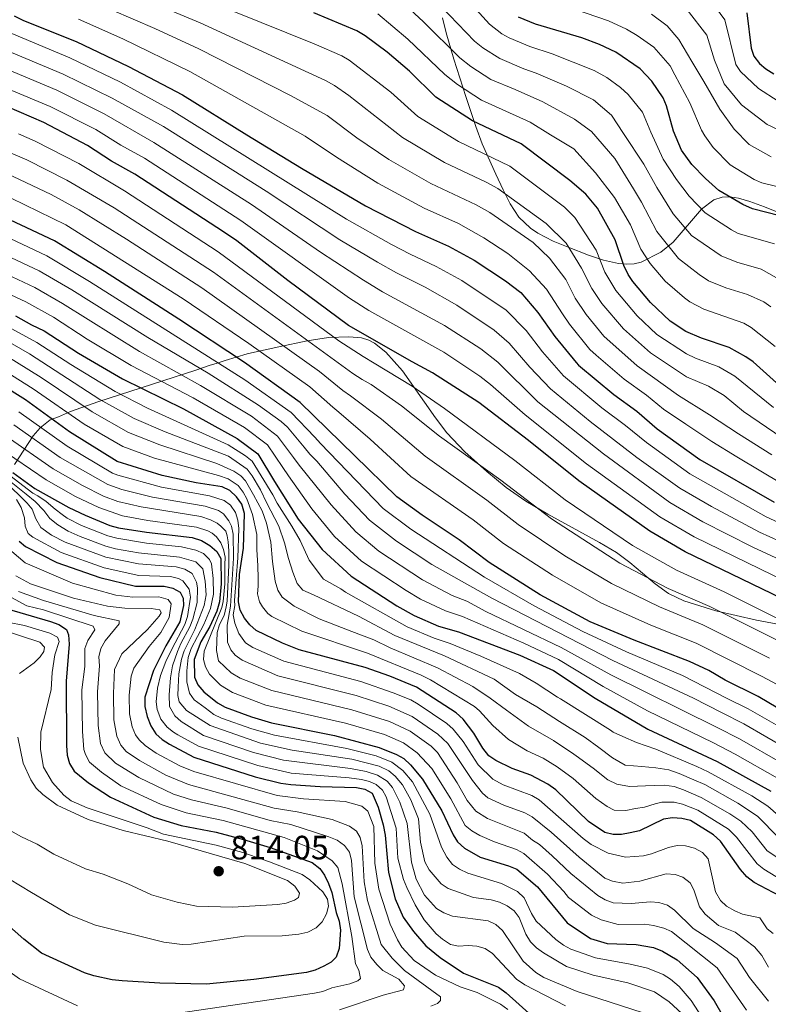
# Model space of a CAD drawing. Units: metres. Extents: x 627012 to 633877, y 4775885 to 4780642.
# Drawn here: x 629452 to 629674, y 4776106 to 4776398 of the extents above; entities that cross this region are included whole.
import ezdxf

# ---------------------------------------------------------------- set-up
doc = ezdxf.new("R2010")
doc.units = ezdxf.units.M
doc.header["$MEASUREMENT"] = 0
doc.linetypes.add('DGN Style 3', pattern=[119.71456, 85.5104, -34.20416])
for name, color, linetype, lineweight in [('Nivel 35', 7, 'Continuous', 0), ('Nivel 4', 7, 'Continuous', 0), ('Nivel 41', 7, 'Continuous', 0), ('Nivel 5', 7, 'Continuous', 0), ('Nivel 57', 7, 'Continuous', 0), ('Nivel 7', 7, 'Continuous', 0)]:
    doc.layers.add(name, color=color, linetype=linetype, lineweight=lineweight)
doc.styles.add('Style-Arial', font='txt')

# ---------------------------------------------------------------- blocks, each defined once
blk = doc.blocks.new('5PATER')
at = {"layer": 'Nivel 7', "linetype": 'Continuous', "lineweight": 0}
h = blk.add_hatch(color=51, dxfattribs=at)
edge = h.paths.add_edge_path()
edge.add_ellipse((0, 0), major_axis=(-11, -11.1), ratio=0.999422, start_angle=0, end_angle=360)

msp = doc.modelspace()

# ---------------------------------------------------------------- linework, layer by layer
at = {"layer": 'Nivel 35', "color": 92, "linetype": 'DGN Style 3', "lineweight": 0}
for points in [[(629577.71, 4776398.23, 596.19), (629578.8, 4776393.84, 598.35), (629581.11, 4776386.03, 602.74), (629584.62, 4776374.95, 607.6), (629587.62, 4776366.07, 610.96), (629589.5, 4776360.93, 612.49), (629593.51, 4776351.89, 614.02), (629595.67, 4776347.28, 615.15), (629597.74, 4776343.08, 616.82), (629600.34, 4776339.21, 618.56), (629603.81, 4776335.92, 619.75), (629606.03, 4776334.41, 620.05), (629610.48, 4776332.09, 619.88), (629614.96, 4776330.25, 618.92), (629620.97, 4776327.89, 616.88), (629625.45, 4776326.45, 615.11), (629629.93, 4776325.48, 613.1), (629632.38, 4776325.21, 611.9), (629634.54, 4776325.32, 610.66), (629636.59, 4776325.86, 609.29), (629642.48, 4776328.84, 605.35), (629646.16, 4776331.74, 603.41), (629654.55, 4776341.5, 599.51), (629658.16, 4776344.27, 598.23), (629660.63, 4776345.1, 597.5), (629662.94, 4776345.17, 597.06), (629665.51, 4776344.8, 596.76), (629668.86, 4776343.85, 596.19), (629673.18, 4776342.23, 594.55), (629681.76, 4776338.82, 590.42)], [(629685.48, 4776216.98, 675.66), (629670.8, 4776219.68, 673.43), (629658.73, 4776222.5, 671.48), (629649.24, 4776225.47, 670.81), (629644.73, 4776227.65, 671.28), (629640.75, 4776230.47, 672.42), (629633.24, 4776236.86, 675.17), (629629.28, 4776239.8, 675.98), (629624.31, 4776242.75, 676.2), (629608.9, 4776251.19, 675.83), (629602.46, 4776255.03, 675.92), (629596.62, 4776259.09, 676.53), (629590.82, 4776263.84, 677.54), (629584.29, 4776269.59, 678.66), (629579, 4776275.27, 678.88), (629575.61, 4776279.74, 678.59), (629565.8, 4776293.58, 676.97), (629560.88, 4776299.17, 676.52), (629557.53, 4776301.81, 676.64), (629555.82, 4776302.71, 676.87), (629553.64, 4776303.37, 677.35), (629549.94, 4776303.74, 678.69), (629543.89, 4776303.47, 681.94), (629537.52, 4776302.5, 686.36), (629529.12, 4776300.73, 693.39), (629522.79, 4776299.37, 699.61), (629519.72, 4776298.69, 703.68), (629513.24, 4776296.67, 717.29), (629510.59, 4776295.83, 721.3), (629508.8, 4776295.31, 723.17), (629504.55, 4776293.83, 725.79)], [(629504.55, 4776293.83, 725.79), (629475.45, 4776284.43, 755.28), (629467.39, 4776281.56, 763.16), (629463.79, 4776280.04, 766.37), (629461.37, 4776279.11, 766.12), (629458.35, 4776276.73, 770.38), (629456.27, 4776274.37, 774.4), (629450.77, 4776265.84, 788.58)]]:
    msp.add_polyline3d(points, dxfattribs=at)
at = {"layer": 'Nivel 4', "color": 30, "linetype": 'Continuous', "lineweight": 30, "flags": 128}
for points, elevation in [([(629450.65, 4776398.87), (629453.44, 4776397.44), (629469.04, 4776391.2), (629484.62, 4776383.87), (629500.54, 4776375.42), (629519.68, 4776363.61), (629535.93, 4776353.69), (629554.85, 4776342.53), (629569.68, 4776334.92), (629579.53, 4776330.57), (629587.13, 4776326.41), (629596.38, 4776320.28), (629600.94, 4776316.89), (629606.02, 4776310.94), (629611.04, 4776303.76), (629617.35, 4776296.05), (629618.06, 4776295.3), (629628.48, 4776286.62), (629635.32, 4776281.69), (629641.42, 4776276.42), (629654.03, 4776267.32)], 625), ([(629677.76, 4776289.18), (629669.89, 4776296.32), (629667.64, 4776297.79), (629662.7, 4776300.54), (629654.52, 4776303.33), (629649.85, 4776305.27), (629645.2, 4776308.3), (629639.43, 4776313.86), (629634.19, 4776320.08), (629632.8, 4776322.16), (629631.51, 4776324.84), (629628.87, 4776332.45), (629623.63, 4776341.8), (629620.18, 4776346.03), (629615.44, 4776350), (629601.08, 4776360.87), (629586.59, 4776367.75), (629575.77, 4776374.74), (629567.94, 4776382.46), (629561.28, 4776388.1), (629554.72, 4776392.94), (629552.26, 4776394.42), (629539.56, 4776399.73)], 600), ([(629677.8, 4776339.61), (629669.69, 4776341.67), (629666.76, 4776342.92), (629659.7, 4776347.06), (629655.7, 4776350.61), (629651.62, 4776354.79), (629648.58, 4776359.04), (629646.23, 4776364.64), (629644.13, 4776372.21), (629643.14, 4776374.51), (629639.81, 4776379.47), (629636.37, 4776383.14), (629629.13, 4776388.12), (629624.28, 4776390.38), (629619, 4776392.3), (629605.32, 4776396.41), (629600.2, 4776398.44)], 575), ([(629667.96, 4776399.75), (629669.26, 4776389.22), (629670.05, 4776386.85), (629671.69, 4776384.75), (629673.62, 4776383.12), (629675.99, 4776381.7)], 550), ([(629681.58, 4776224.53), (629663.47, 4776233.39), (629649.71, 4776239.95), (629639.25, 4776246.1), (629618.8, 4776260.5), (629618.11, 4776261.05), (629603.24, 4776272.94), (629588.49, 4776284.29), (629574.78, 4776293.04), (629568.74, 4776296.3), (629549.78, 4776307.05), (629531.83, 4776320.45), (629516.73, 4776332.17), (629512.7, 4776334.86), (629486.48, 4776351.93), (629479.51, 4776355.8), (629472.44, 4776360.43), (629459.46, 4776367.21), (629444.69, 4776373.57)], 650), ([(629683.02, 4776190.19), (629671.34, 4776197.12), (629661.5, 4776201.93), (629656.73, 4776204.78), (629650.95, 4776207.5), (629634.58, 4776213.77), (629621.52, 4776219.21), (629606.69, 4776227.26), (629591.53, 4776236.79), (629582.65, 4776243.54), (629571.65, 4776250.84), (629564.12, 4776256.28), (629551.63, 4776268.52), (629535.52, 4776284.29), (629518.95, 4776296.05), (629499.47, 4776308.97), (629477.46, 4776323.06), (629462.66, 4776332.2), (629442.73, 4776341.47)], 675), ([(629451.1, 4776309.97), (629455.76, 4776307.28), (629459.56, 4776305.47), (629469.76, 4776298.85), (629482.77, 4776291.21), (629500.88, 4776282.35), (629516.79, 4776273.55), (629522.9, 4776269), (629527.84, 4776260.83), (629534.9, 4776249.66)], 700), ([(629620.98, 4776160.07), (629611.3, 4776169.43), (629608.92, 4776171.15), (629603.9, 4776173.83), (629598.35, 4776175.76), (629593.55, 4776178.17), (629591.46, 4776179.55), (629589.65, 4776181.81), (629587.04, 4776186.25), (629583.83, 4776190.36), (629581.73, 4776192.22), (629570.04, 4776199.83), (629562.1, 4776203.13), (629554.77, 4776205.69), (629535.22, 4776210.92), (629530.2, 4776212.88), (629522.43, 4776216.64), (629520.55, 4776218.3), (629518.97, 4776220.33), (629517.68, 4776222.67), (629517.16, 4776225.12), (629517.52, 4776233.26), (629518.64, 4776241.08), (629518.96, 4776251.37), (629518.16, 4776254.09), (629516.62, 4776256.32), (629514.59, 4776258.19), (629512.34, 4776259.27), (629504.68, 4776260.46), (629494.56, 4776262.6), (629481.18, 4776266.76), (629467.09, 4776275.56), (629454, 4776285), (629446.62, 4776289.72)], 725), ([(629654.03, 4776267.32), (629676.07, 4776254.7)], 625), ([(629450.28, 4776263.51), (629456.83, 4776258.76), (629466.87, 4776253.13), (629471.69, 4776250.84), (629479.08, 4776247.79), (629481.61, 4776247.14), (629489.88, 4776245.77), (629503.45, 4776244.25), (629506.27, 4776243.3), (629508.69, 4776241.9), (629510.79, 4776240.09), (629511.92, 4776237.99), (629512.05, 4776230.45), (629511.55, 4776225.21), (629510.78, 4776222.43), (629508.68, 4776217.84), (629506.04, 4776213.32), (629504.05, 4776208.11), (629504.16, 4776202.86), (629505.12, 4776200.55), (629506.9, 4776198.5), (629510.96, 4776195.2), (629513.2, 4776193.91), (629521.09, 4776191.03), (629526.96, 4776189.32), (629545.72, 4776185.51), (629558.89, 4776181.94), (629564.09, 4776179.96), (629566.24, 4776178.69), (629568.23, 4776176.85), (629571.78, 4776172.62), (629577.54, 4776163.26), (629580.83, 4776156.13), (629582.18, 4776154.03), (629584.26, 4776152.19), (629588.83, 4776149.53), (629597.33, 4776146.92), (629599.73, 4776145.9), (629605.93, 4776140.74), (629614.73, 4776129.99), (629621.58, 4776125.35), (629626.51, 4776123.93), (629635.13, 4776123.62), (629640.26, 4776122.72), (629642.96, 4776121.67), (629647.29, 4776119.08), (629653.28, 4776113.8), (629658.26, 4776106.93), (629660.96, 4776102.3)], 750), ([(629534.9, 4776249.66), (629542.01, 4776240.7), (629550.62, 4776232.8), (629564.16, 4776223.95), (629569.3, 4776221.09), (629576.56, 4776217.99), (629582.42, 4776216.25), (629600.67, 4776209.39), (629610.67, 4776204.77), (629623.02, 4776196.63), (629638.56, 4776187.46), (629659.21, 4776177.8), (629675.12, 4776169)], 700), ([(629452.15, 4776243.17), (629454.04, 4776241.57), (629463.36, 4776236.79), (629476.04, 4776232.4), (629486.61, 4776229.81), (629495.16, 4776229.83), (629497.74, 4776229.25), (629499.89, 4776227.99), (629500.81, 4776226.21), (629500.9, 4776224.06), (629499.75, 4776219.2), (629495.6, 4776212.13), (629491.94, 4776204.84), (629489.44, 4776196.95), (629489.46, 4776194.16), (629490.12, 4776191.21), (629491.16, 4776188.43), (629492.66, 4776186.04), (629494.51, 4776184.36), (629496.77, 4776182.93), (629503.99, 4776179.16), (629522.14, 4776173.34), (629529.8, 4776171.4), (629532.7, 4776171.03), (629541.42, 4776170.39), (629552.16, 4776170.1), (629554.68, 4776169.63), (629556.89, 4776168.47), (629558.67, 4776164.35), (629560.13, 4776159.02), (629560.71, 4776156.04), (629561.67, 4776144.95), (629563.62, 4776137.12), (629566, 4776131.68), (629569.15, 4776127.41), (629572.81, 4776123.16), (629577, 4776119.7), (629583.95, 4776115.08), (629594.32, 4776110.97), (629596.63, 4776109.32), (629604.33, 4776102.35)], 775), ([(629448.28, 4776223.22), (629461.41, 4776219.33), (629463.95, 4776218.44), (629466.23, 4776216.97), (629466.74, 4776215.4), (629467.02, 4776212.66), (629466.07, 4776201.69), (629466.23, 4776182.55), (629466.41, 4776179.68), (629467.04, 4776177.26), (629468.48, 4776175.01), (629472.73, 4776171.48), (629479.25, 4776167.25), (629492.12, 4776161.38), (629500.19, 4776158.83), (629510.55, 4776156.94), (629518.72, 4776154.75), (629526.58, 4776152.35), (629539.04, 4776147.87), (629541.28, 4776146.16), (629542.71, 4776144.11), (629543.86, 4776141.73), (629544.88, 4776139.05), (629546.15, 4776133.12), (629547.06, 4776130.51), (629547.41, 4776127.87), (629547.1, 4776122.42), (629546.14, 4776119.88), (629544.66, 4776118.37), (629542.48, 4776117.14), (629539.91, 4776116.01), (629537.33, 4776115.33), (629521.71, 4776113.22), (629507.69, 4776111.83), (629493.9, 4776112.11), (629482.66, 4776112.85), (629479.7, 4776113.15), (629474.27, 4776114.32), (629471.5, 4776115.25), (629458.75, 4776121.05), (629453.51, 4776125.22), (629442.39, 4776135.01)], 800), ([(629677.69, 4776138.02), (629670.18, 4776141.97), (629668.01, 4776143.61), (629666.05, 4776145.79), (629660.18, 4776154.23), (629658.04, 4776156.12), (629651.24, 4776160.36), (629648.66, 4776160.97), (629645.9, 4776161.14), (629643.26, 4776160.78), (629636.1, 4776157.33), (629633.38, 4776156.66), (629630.83, 4776156.2), (629628.33, 4776156.21), (629625.82, 4776156.79), (629620.98, 4776160.07)], 725)]:
    msp.add_lwpolyline(points, dxfattribs=dict(at, elevation=elevation))
at = {"layer": 'Nivel 5', "color": 30, "linetype": 'Continuous', "lineweight": 0, "flags": 128}
for points, elevation in [([(629677.24, 4776373.54), (629671.47, 4776377.34), (629666.12, 4776382.33), (629664.67, 4776384.38), (629661.49, 4776397.65), (629655.61, 4776405.71), (629654.3, 4776407.03), (629650.28, 4776410.41), (629646.06, 4776413.27), (629637.33, 4776417.28), (629623.84, 4776422.51), (629617.79, 4776425.9), (629615.23, 4776428.05), (629613.57, 4776430.27), (629610.99, 4776434.86), (629608.29, 4776438.44), (629606.52, 4776440.21), (629600.15, 4776443.2), (629581.65, 4776449.43), (629566.9, 4776455.92), (629559.44, 4776458.57), (629542.45, 4776466.56)], 555), ([(629678.43, 4776273.73), (629666.98, 4776281.57), (629661.21, 4776286.32), (629656.62, 4776289.13), (629650.03, 4776291.85), (629639.39, 4776299), (629631.35, 4776306.07), (629624.93, 4776313.55), (629622.02, 4776318.05), (629618.92, 4776324.03), (629614.34, 4776331.46), (629608.43, 4776337.28), (629594.15, 4776347.66), (629590.65, 4776349.59), (629578.34, 4776355.37), (629565.86, 4776362.76), (629549.93, 4776375.22), (629545.64, 4776378.2), (629543.04, 4776379.71), (629505.79, 4776396.79), (629488.08, 4776404.29), (629458.81, 4776415.65), (629445.02, 4776422.25)], 610), ([(629675.36, 4776268.7), (629665.5, 4776275), (629656.9, 4776280.62), (629647.69, 4776286.33), (629635.46, 4776295.08), (629625.54, 4776303.94), (629620.3, 4776310.29), (629617.09, 4776315.17), (629614.26, 4776320.66), (629609.46, 4776327), (629604.63, 4776331.7), (629591.74, 4776340.52), (629587.68, 4776342.87), (629574.22, 4776349.19), (629561.76, 4776356.25), (629552.31, 4776362.69), (629543.49, 4776369.32), (629532.86, 4776375.13), (629505.41, 4776389.07), (629492.42, 4776395.09), (629473.06, 4776403.35), (629458.37, 4776409.03), (629441.44, 4776416.71)], 615), ([(629676.17, 4776331.25), (629665.43, 4776334.37), (629663.38, 4776335.39), (629655.64, 4776340.42), (629650.9, 4776345.41), (629647.07, 4776350.32), (629643.15, 4776356.35), (629639.47, 4776364.37), (629637.05, 4776370.29), (629632.78, 4776375.52), (629630.47, 4776377.61), (629626.44, 4776380.57), (629622.73, 4776382.66), (629610.22, 4776387.57), (629603.58, 4776389.76), (629597.48, 4776392.3), (629595.32, 4776393.55), (629591.68, 4776396.35), (629574.9, 4776414.87)], 580), ([(629569.85, 4776409.39), (629587.24, 4776391.37), (629589.65, 4776389.34), (629594.75, 4776386.16), (629601.83, 4776383.09), (629605.45, 4776381.85), (629614.52, 4776377.97), (629622.48, 4776373.93), (629627.87, 4776369.41), (629631.4, 4776364.01), (629637.41, 4776354.89), (629641.24, 4776347.94), (629646.1, 4776340.19), (629651.59, 4776333.78), (629660.33, 4776327.67), (629665, 4776325.86), (629672.22, 4776323.8), (629679.06, 4776319.93)], 585), ([(629675.11, 4776312.62), (629673.05, 4776314.04), (629668.21, 4776316.23), (629661.7, 4776318.27), (629656.62, 4776320.33), (629653.82, 4776322.15), (629647.72, 4776326.94), (629641.3, 4776334.94), (629636.76, 4776343.57), (629634.33, 4776347.53), (629628.84, 4776356.56), (629621.89, 4776364.61), (629616.85, 4776368.21), (629607.45, 4776373.38), (629599.29, 4776377.05), (629592.03, 4776380.02), (629586.12, 4776383.78), (629582.83, 4776386.42), (629572.08, 4776397.09), (629564.07, 4776404.59)], 590), ([(629683.4, 4776346.66), (629672.41, 4776349.35), (629670.11, 4776350.34), (629663.05, 4776354.72), (629658, 4776359.83), (629655.56, 4776363.24), (629654.51, 4776364.92), (629651.04, 4776373.07), (629646.59, 4776381.37), (629645.23, 4776384.01), (629640.38, 4776389.52), (629635.42, 4776392.99), (629632.31, 4776394.89), (629626.96, 4776397.34), (629606.79, 4776404.35)], 570), ([(629689.93, 4776242.97), (629673.71, 4776250.36), (629651.07, 4776263.08), (629638.17, 4776272.35), (629632.02, 4776277.45), (629624.99, 4776282.63), (629613.56, 4776292.17), (629607.32, 4776299.26), (629602.51, 4776305.61), (629596.55, 4776311.65), (629583.45, 4776320.39), (629575.82, 4776324.58), (629568.14, 4776328.21), (629562.6, 4776331.11), (629549.27, 4776338.58), (629497.37, 4776370.93), (629482.19, 4776379.18), (629467.13, 4776386.4), (629429.6, 4776402.07)], 630), ([(629675.87, 4776282.8), (629664.44, 4776292.07), (629659.66, 4776294.83), (629652.71, 4776297.36), (629650.05, 4776298.71), (629641.31, 4776304.42), (629635.4, 4776309.97), (629629.1, 4776317.41), (629625.83, 4776322.89), (629623.24, 4776329.42), (629616.92, 4776339.05), (629613.89, 4776342.17), (629597.64, 4776354.33), (629582.46, 4776361.56), (629570.38, 4776369.01), (629562.4, 4776376.2), (629550.03, 4776385.68), (629547.88, 4776386.96), (629539.64, 4776390.56), (629515.8, 4776400.17)], 605), ([(629676.35, 4776300.86), (629669.25, 4776306.43), (629667.1, 4776307.72), (629655.22, 4776311.89), (629651.06, 4776314.05), (629649.51, 4776315.22), (629643.74, 4776320.21), (629639.29, 4776325.47), (629636.49, 4776329.68), (629633.42, 4776336.92), (629628.75, 4776345.03), (629623.06, 4776352.3), (629616.64, 4776359.42), (629609.78, 4776363.61), (629603.7, 4776367.36), (629589.31, 4776373.88), (629582.15, 4776378.48), (629578.41, 4776381.46), (629567.41, 4776391.95), (629558.55, 4776399.39)], 595), ([(629675.21, 4776357.01), (629668.65, 4776360.67), (629664.22, 4776365.24), (629659.97, 4776371.2), (629655.22, 4776379.38), (629651.7, 4776385.33), (629647.82, 4776391.87), (629644.38, 4776395.89), (629639.66, 4776399.29)], 565), ([(629677.12, 4776365.14), (629673.97, 4776366.65), (629666.41, 4776372.51), (629661.25, 4776378.68), (629658.42, 4776385.69), (629656.07, 4776393.11), (629650.28, 4776400.63)], 560), ([(629693.15, 4776236.17), (629671.71, 4776245.84), (629657.5, 4776253.39), (629648.12, 4776258.83), (629635.37, 4776267.94), (629621.5, 4776278.65), (629609.77, 4776288.29), (629603.6, 4776294.75), (629597.51, 4776301.83), (629593, 4776305.73), (629581.94, 4776313.11), (629572.52, 4776318.38), (629564.04, 4776322.65), (629558.44, 4776325.81), (629547.29, 4776332.47), (629525.39, 4776346.85), (629494.92, 4776366.03), (629479.75, 4776374.49), (629465.21, 4776381.6), (629427.58, 4776397.28)], 635), ([(629678.78, 4776259.98), (629665.01, 4776268.12), (629657.62, 4776272.72), (629649.87, 4776277.85), (629643.22, 4776282.25), (629638.22, 4776286.41), (629631.54, 4776291.16), (629623.24, 4776298.26), (629621.44, 4776299.99), (629615.35, 4776307.42), (629613.29, 4776310.48), (629608.51, 4776317.86), (629603.51, 4776323.3), (629597.04, 4776328.4), (629589.99, 4776333.09), (629582.48, 4776337.27), (629572.3, 4776341.84), (629558.53, 4776349.25), (629546.27, 4776356.92), (629536.93, 4776363.22), (629502.75, 4776382.38), (629482.93, 4776392.01), (629469.72, 4776397.83)], 620), ([(629691.3, 4776231.39), (629669.71, 4776241.32), (629654.91, 4776248.91), (629645.16, 4776254.59), (629625.41, 4776268.98), (629605.98, 4776284.42), (629594.15, 4776296.21), (629589.03, 4776300.16), (629578.27, 4776307.11), (629559.94, 4776317.07), (629554.28, 4776320.5), (629541.55, 4776328.75), (629521.01, 4776342.93), (629492.1, 4776361.33), (629477.31, 4776369.8), (629463.29, 4776376.8), (629423.16, 4776393.62)], 640), ([(629683.56, 4776229.19), (629652.31, 4776244.43), (629642.21, 4776250.35), (629620.41, 4776266.03), (629602.18, 4776280.54), (629591.99, 4776289.62), (629588.76, 4776292.05), (629578.08, 4776299.16), (629555.84, 4776311.5), (629550.12, 4776315.2), (629517.91, 4776338.21), (629489.29, 4776356.63), (629482.3, 4776360.47), (629474.87, 4776365.11), (629461.37, 4776372.01), (629423.53, 4776387.71)], 645), ([(629679.27, 4776219.17), (629661.24, 4776228.08), (629647.15, 4776234.53), (629634.06, 4776241.88), (629614.07, 4776255.39), (629599.12, 4776267.06), (629578.32, 4776282.43), (629568.68, 4776289.09), (629557.4, 4776295.91), (629554.13, 4776297.86), (629546.92, 4776302.49), (629511.21, 4776328.94), (629483.4, 4776346.94), (629469.8, 4776355.08), (629456.92, 4776361.68), (629451.97, 4776363.83)], 655), ([(629676.97, 4776213.82), (629656.98, 4776223.74), (629644.59, 4776229.12), (629630.28, 4776236.58), (629610.02, 4776249.75), (629595, 4776261.18), (629576.84, 4776274.3), (629565.52, 4776283.23), (629556.51, 4776289.59), (629553.9, 4776291.07), (629551.14, 4776292.84), (629509.82, 4776322.89), (629480.32, 4776341.96), (629466.28, 4776350.1), (629454.39, 4776356.16), (629449.08, 4776358.48)], 660), ([(629674.66, 4776208.46), (629654.97, 4776218.33), (629642.03, 4776223.7), (629627.79, 4776230.55), (629613.99, 4776238.83), (629600.12, 4776248.12), (629590.88, 4776255.3), (629572.6, 4776268.29), (629559.66, 4776279.32), (629550.41, 4776286.23), (629548.14, 4776287.83), (629541.22, 4776293.39), (629506.37, 4776318.25), (629484.01, 4776332.69), (629469.94, 4776341.33), (629461.6, 4776345.85), (629448.5, 4776352.16)], 665), ([(629676.97, 4776200.66), (629672.35, 4776203.1), (629652.96, 4776212.91), (629639.47, 4776218.29), (629624.66, 4776224.88), (629610.34, 4776233.05), (629595.83, 4776242.45), (629586.77, 4776249.42), (629568.36, 4776262.29), (629556.26, 4776273.42), (629546.91, 4776281.4), (629545.15, 4776282.81), (629538.37, 4776288.84), (629520.25, 4776301.76), (629500.83, 4776314.97), (629466.03, 4776336.92), (629445.61, 4776346.82)], 670), ([(629680.83, 4776186.29), (629668.34, 4776193.48), (629662.16, 4776196.56), (629648.93, 4776203.28), (629632.27, 4776210.34), (629619.35, 4776216.33), (629604.86, 4776224.02), (629590.18, 4776232.5), (629568.28, 4776246.69), (629560.07, 4776252.83), (629541.52, 4776272.1), (629539.79, 4776274), (629532.81, 4776281.3), (629519.04, 4776290.98), (629472.97, 4776320.1), (629460.35, 4776327.76), (629442.22, 4776336.21)], 680), ([(629680.75, 4776181.06), (629667.08, 4776188.99), (629660.44, 4776192.33), (629652.18, 4776196.58), (629628.27, 4776207.76), (629592.3, 4776226.27), (629574.51, 4776236.25), (629564.02, 4776243.13), (629556.02, 4776249.37), (629548.77, 4776257.04), (629540.48, 4776266.81), (629538.34, 4776268.91), (629536.63, 4776270.99), (629531.72, 4776276.96), (629529.85, 4776278.62), (629523.13, 4776283.47), (629508.2, 4776292.92), (629490.31, 4776303.46), (629467.75, 4776317.6), (629458.03, 4776323.31), (629439.88, 4776331.72)], 685), ([(629465.02, 4776313.55), (629456.78, 4776318.32), (629439.85, 4776326.23)], 690), ([(629677.11, 4776172.94), (629664.56, 4776180.03), (629657.93, 4776183.43), (629638.47, 4776192.88), (629625.34, 4776200.05), (629612.07, 4776208.08), (629601.87, 4776212.96), (629583.66, 4776220.8), (629578.57, 4776222.49), (629571.22, 4776225.95), (629566.91, 4776228.5), (629553.72, 4776237.2), (629545.72, 4776244.51), (629538.96, 4776252.73), (629531.98, 4776262.51), (629530.31, 4776264.97), (629525.84, 4776271.65), (629518.98, 4776276.8), (629503.72, 4776285.66), (629485.37, 4776295.24), (629472.34, 4776303.03), (629462.29, 4776309.51), (629454.11, 4776314.07), (629437.52, 4776321.76)], 695), ([(629678.59, 4776177.22), (629665.82, 4776184.51), (629659.19, 4776187.88), (629627.65, 4776203.48), (629612.93, 4776211.66), (629590.56, 4776222.34), (629584.9, 4776225.35), (629580.59, 4776227), (629571.77, 4776231.71), (629558.86, 4776240.14), (629551.96, 4776245.92), (629544.66, 4776253.93), (629535.16, 4776265.71), (629533.47, 4776267.98), (629528.78, 4776274.31), (629521.02, 4776280.16), (629505.96, 4776289.29), (629487.84, 4776299.35), (629465.02, 4776313.55)], 690), ([(629542.42, 4776231.88), (629538.16, 4776237.48), (629535.46, 4776243.31), (629533.03, 4776247.55), (629528.66, 4776254.42), (629527.43, 4776256.86), (629521.24, 4776266.84), (629519.31, 4776268.41), (629514.15, 4776271.66), (629490.23, 4776282.6), (629480.59, 4776287.5), (629467.42, 4776295.5), (629457.39, 4776302.05), (629446.73, 4776307.84)], 705), ([(629593, 4776202.24), (629578.3, 4776209.14), (629563.58, 4776215.18), (629552.8, 4776220.87), (629539.48, 4776227.28), (629536.3, 4776228.64), (629534.61, 4776230.6), (629533.34, 4776233.94), (629532.04, 4776237.99), (629530.87, 4776242.6), (629529.15, 4776247.59), (629525.56, 4776254.36), (629523.69, 4776258.37), (629521.3, 4776262.47), (629519.8, 4776264.47), (629514.2, 4776268.3), (629495.47, 4776275.59), (629486.3, 4776279.53), (629476.03, 4776285.14), (629455.22, 4776298.63), (629446.83, 4776303.46)], 710), ([(629622.41, 4776175.83), (629617.38, 4776179.49), (629616.66, 4776179.99), (629610.62, 4776184.08), (629603.2, 4776188.29), (629596.72, 4776193.03), (629591.86, 4776196.62), (629586.71, 4776200.02), (629576.25, 4776205.58), (629562.23, 4776211.49), (629557.38, 4776213.94), (629550.85, 4776216.38), (629541.14, 4776220.1), (629533.72, 4776223.85), (629530.11, 4776226.5), (629528.88, 4776228.63), (629528.12, 4776231.31), (629527.25, 4776237.1), (629526.75, 4776242.88), (629525.51, 4776248.5), (629524.22, 4776252.1), (629521.68, 4776256.9), (629519.23, 4776261.07), (629517.92, 4776262.51), (629515.84, 4776263.92), (629510.73, 4776266.2), (629493.89, 4776271.65), (629484.62, 4776275.35), (629473.75, 4776281.5), (629458.63, 4776291.63), (629444.69, 4776300.21)], 715), ([(629611.74, 4776176.25), (629607.56, 4776178.84), (629602.85, 4776180.97), (629597.25, 4776184.4), (629592.59, 4776188.54), (629588.65, 4776192.84), (629587.2, 4776194.17), (629574.19, 4776202.02), (629571.34, 4776203.46), (629555.42, 4776209.99), (629535.98, 4776216.47), (629527.08, 4776220.77), (629525.87, 4776221.71), (629524.31, 4776223.73), (629523.46, 4776225.17), (629522.86, 4776227.56), (629523.05, 4776229.78), (629523.01, 4776232.07), (629522.92, 4776235.92), (629522.67, 4776240.6), (629522.59, 4776245.09), (629521.36, 4776251.07), (629519.64, 4776255.72), (629518.6, 4776257.65), (629517.08, 4776259.62), (629514.1, 4776261.63), (629511.29, 4776262.64), (629492.31, 4776267.72), (629482.94, 4776271.16), (629471.47, 4776277.85), (629456.32, 4776288.31), (629440.41, 4776298.24)], 720), ([(629619.4, 4776154.98), (629606.34, 4776166.49), (629604.17, 4776167.73), (629595.69, 4776170.91), (629592.66, 4776172.65), (629588.31, 4776176.89), (629583.83, 4776183.75), (629580.84, 4776187.43), (629579.03, 4776189.15), (629570.45, 4776194.84), (629568.28, 4776196.07), (629563.09, 4776198.2), (629553.44, 4776201.53), (629530.68, 4776207.54), (629521.44, 4776211.67), (629519.32, 4776213.01), (629517.26, 4776215.76), (629516.08, 4776218.83), (629515.63, 4776221.28), (629516.08, 4776224.06), (629516.05, 4776225.59), (629516.97, 4776238.17), (629517.26, 4776246.88), (629517.02, 4776249.34), (629516.26, 4776251.65), (629514.86, 4776253.78), (629512.92, 4776255.21), (629508.58, 4776256.57), (629494.34, 4776259.15), (629481.39, 4776262.67), (629479.83, 4776263.34), (629466.38, 4776271.34), (629452.04, 4776281.45)], 730), ([(629586.62, 4776172.19), (629579.32, 4776183.15), (629576.37, 4776185.91), (629568.73, 4776191.16), (629561.77, 4776194.2), (629552.12, 4776197.36), (629528.88, 4776203.22), (629518.24, 4776207.85), (629516.21, 4776209.38), (629514.89, 4776210.91), (629513.97, 4776213.22), (629513.83, 4776218.25), (629514.82, 4776223.88), (629514.92, 4776225.48), (629515.7, 4776238.12), (629515.64, 4776245.18), (629515.15, 4776247.6), (629514.37, 4776249.21), (629512.79, 4776251.21), (629511.26, 4776252.23), (629507.3, 4776253.49), (629491.69, 4776256.21), (629482.63, 4776258.46), (629478.49, 4776259.93), (629464.31, 4776267.99), (629450.53, 4776277.61)], 735), ([(629511.29, 4776207.65), (629510.68, 4776210.69), (629510.86, 4776216.06), (629511.53, 4776218.48), (629512.92, 4776221.16), (629513.56, 4776223.7), (629513.79, 4776225.36), (629514.34, 4776236.01), (629514.35, 4776240.27), (629514.18, 4776242.98), (629513.86, 4776244.73), (629513.43, 4776246.06), (629511.96, 4776247.61), (629510.83, 4776248.46), (629508.85, 4776249.5), (629506.02, 4776250.41), (629488.35, 4776253.33), (629481.45, 4776254.9), (629477.14, 4776256.52), (629470.9, 4776259.64), (629462.23, 4776264.63), (629448.32, 4776274.23)], 740), ([(629509.39, 4776245.52), (629508.08, 4776246.19), (629504.73, 4776247.33), (629490.33, 4776249.29), (629482.76, 4776250.68), (629475.8, 4776253.11), (629468.89, 4776256.39), (629460.18, 4776261.3), (629446.13, 4776270.82)], 745), ([(629500.29, 4776208.18), (629501.13, 4776210.65), (629504.28, 4776216.96), (629507.06, 4776224.03), (629507.6, 4776227.24), (629507.3, 4776231.24), (629506.6, 4776234.9), (629504.59, 4776237), (629499.67, 4776238.42), (629487.5, 4776239.67), (629480.69, 4776240.92), (629477.86, 4776241.64), (629470.28, 4776244.57), (629466.63, 4776246.13), (629463.65, 4776247.95), (629461.22, 4776249.84), (629459.45, 4776252.26), (629456.86, 4776254.89), (629454.24, 4776257.04), (629448.76, 4776261.43)], 760), ([(629501.86, 4776204.75), (629502.28, 4776208.64), (629503.18, 4776211.29), (629506.87, 4776218.47), (629508.89, 4776223.22), (629509.76, 4776227.47), (629509.7, 4776232.1), (629509.16, 4776236.41), (629508.61, 4776237.67), (629506.82, 4776239.5), (629504.57, 4776240.49), (629500.32, 4776241.47), (629489.93, 4776242.58), (629481.15, 4776244.03), (629478.47, 4776244.71), (629470.67, 4776247.81), (629466.36, 4776249.99), (629464.92, 4776251.03), (629462.85, 4776252.64), (629460.16, 4776254.9), (629457.7, 4776256.54), (629456.24, 4776257.39), (629449.34, 4776262.57)], 755), ([(629497.05, 4776202.67), (629497.59, 4776206.23), (629499.08, 4776210.42), (629500.06, 4776212.79), (629502.77, 4776217.71), (629503.7, 4776220.02), (629504.97, 4776224.94), (629505.08, 4776229.28), (629504.72, 4776230.97), (629503.41, 4776233.55), (629501.26, 4776234.84), (629498.72, 4776235.5), (629487.56, 4776236.42), (629477.8, 4776238.39), (629465.79, 4776242.84), (629461.75, 4776244.97), (629458.6, 4776247.15), (629457.06, 4776249.76), (629455.98, 4776252.62), (629454.56, 4776254.39), (629452.58, 4776256.35), (629449.78, 4776259.08)], 765), ([(629505.38, 4776182.37), (629499.22, 4776185.7), (629497.94, 4776186.53), (629496.06, 4776188.04), (629494.19, 4776190.37), (629493.07, 4776193.24), (629492.76, 4776195.54), (629493.13, 4776199.56), (629494.04, 4776203.29), (629495.61, 4776207.47), (629497.43, 4776211.18), (629501.26, 4776218.45), (629502.12, 4776220.79), (629503, 4776226.5), (629502.56, 4776228.94), (629500.64, 4776231.41), (629499.44, 4776232.06), (629497.01, 4776232.71), (629487.6, 4776232.95), (629477.34, 4776235.27), (629464.57, 4776239.82), (629456.15, 4776244.28), (629454.8, 4776245.41), (629453.93, 4776247.54), (629453.72, 4776250.02), (629452.7, 4776253.15), (629451.36, 4776255.46)], 770), ([(629667.9, 4776104.12), (629659.18, 4776116.65), (629645.61, 4776127.45), (629643.32, 4776128.46), (629640.31, 4776129.2), (629637.72, 4776129.59), (629629.85, 4776129.57), (629624.74, 4776130.89), (629621.88, 4776132.29), (629615.11, 4776137.57), (629613.71, 4776139.3), (629608.84, 4776144.43), (629601.83, 4776150.53), (629599.65, 4776151.77), (629593.12, 4776154.02), (629588.74, 4776155.93), (629586.38, 4776157.27), (629584.45, 4776158.85), (629580.18, 4776166.77), (629574.57, 4776175.72), (629570.16, 4776180.45), (629566.12, 4776183.39), (629560.46, 4776185.8), (629548.94, 4776189.17), (629525.27, 4776194.56), (629515.43, 4776198.26), (629511.88, 4776200.46), (629508.64, 4776203.73), (629507.44, 4776205.94), (629506.83, 4776208.07), (629507.03, 4776210.55), (629512.3, 4776223.52), (629512.66, 4776225.25), (629513.12, 4776230.5), (629513.16, 4776236.09), (629513.2, 4776238.38), (629512.75, 4776240.68), (629511.98, 4776242.66), (629510.64, 4776244.39), (629509.39, 4776245.52)], 745), ([(629450.01, 4776240.06), (629453.9, 4776236.77), (629468, 4776230.65), (629480.77, 4776227.09), (629485.84, 4776226.53), (629493.54, 4776226.69), (629496.32, 4776225.87), (629497.25, 4776224.53), (629496.6, 4776220.56), (629494.17, 4776216.12), (629490.74, 4776211.95), (629486.2, 4776205.47), (629485.36, 4776203.11), (629484.76, 4776197.47), (629484.86, 4776191.94), (629485.68, 4776188.07), (629486.62, 4776185.74)], 780), ([(629574.26, 4776105.37), (629576.24, 4776106.13), (629577.11, 4776107.01), (629577.12, 4776108.11), (629566.47, 4776115.94), (629562.78, 4776119.52), (629559.56, 4776123.65), (629555.49, 4776136.61), (629554.48, 4776142.15), (629553.85, 4776152.89), (629553.32, 4776155.34), (629552.17, 4776157.23), (629550.08, 4776158.66), (629544.98, 4776160.63), (629534.57, 4776162.97), (629527.79, 4776164.01), (629502.4, 4776171.02), (629495.66, 4776173.83), (629487.8, 4776178.17), (629483.92, 4776180.85), (629482.27, 4776182.73), (629481.12, 4776185.39), (629480.22, 4776190.23), (629480.1, 4776197.99), (629480.45, 4776205.08), (629482.59, 4776209.71), (629490.18, 4776217.01), (629493.68, 4776220.89), (629494.26, 4776221.89), (629493.84, 4776222.8), (629491.32, 4776223.16), (629483.48, 4776223.25), (629478.38, 4776223.87), (629468.26, 4776226.22), (629455.55, 4776230.49), (629451.12, 4776232.88)], 785), ([(629682.43, 4776157.37), (629674.16, 4776164.58), (629669.48, 4776167.65), (629656.5, 4776174.8), (629653.15, 4776176.32), (629640.96, 4776181.52), (629635.24, 4776183.49), (629631.16, 4776185.24), (629628.33, 4776186.57), (629627.57, 4776187.12), (629612.66, 4776196.38), (629611.84, 4776196.88), (629605.53, 4776201.06), (629600.54, 4776203.92), (629589.1, 4776209.06), (629580.01, 4776212.83), (629575.25, 4776214.36), (629567.18, 4776217.8), (629548.98, 4776228.04), (629547.58, 4776229.01), (629542.42, 4776231.88)], 705), ([(629498.72, 4776103.18), (629539.77, 4776109.22), (629542.22, 4776109.71), (629544.93, 4776110.72), (629550.25, 4776111.95), (629552.58, 4776112.86), (629553.43, 4776113.54), (629552.91, 4776116.01), (629551.87, 4776117.87), (629550.85, 4776125.93), (629547.97, 4776141.6), (629546.68, 4776146.38), (629544.98, 4776148.43), (629540.67, 4776151.34), (629530.79, 4776155.33), (629512.66, 4776160.35), (629501.72, 4776162.64), (629494.29, 4776165.06), (629482.3, 4776170.67), (629476.55, 4776174.65), (629473.01, 4776177.69), (629471.77, 4776179.89), (629471.36, 4776181.43), (629470.9, 4776186.78), (629470.76, 4776199.04), (629471.6, 4776206.04), (629471.63, 4776211.31), (629472.49, 4776213.67), (629474.6, 4776216.84), (629474.09, 4776217.91), (629459.4, 4776222.83), (629454.38, 4776223.99), (629447.67, 4776227.64)], 795), ([(629547.19, 4776104.2), (629560.08, 4776108.56), (629566.18, 4776110.2), (629566.43, 4776111.35), (629564.8, 4776113.32), (629559.99, 4776115.92), (629558.18, 4776117.65), (629556.47, 4776119.86), (629555.45, 4776122.14), (629551.54, 4776137.71), (629550.76, 4776148.54), (629550.08, 4776150.95), (629548.68, 4776152.99), (629546.48, 4776154.56), (629544.04, 4776155.56), (629532.68, 4776159.15), (629526.58, 4776160.36), (629513.84, 4776163.97), (629503.26, 4776166.46), (629497.9, 4776168.2), (629487.62, 4776173.06), (629480.7, 4776177.31), (629477.55, 4776180.37), (629476.31, 4776183.18), (629475.57, 4776188.51), (629475.42, 4776198.52), (629475.96, 4776206.15), (629475.82, 4776208.84), (629476.36, 4776211.29), (629477.61, 4776213.58), (629481.85, 4776218.62), (629481.83, 4776219.5), (629474.35, 4776221.11), (629459.35, 4776225.54), (629451.93, 4776228.27)], 790), ([(629472.36, 4776164.15), (629467.57, 4776166.17), (629465.41, 4776167.83), (629462.07, 4776171.63), (629459.37, 4776176.19), (629458.48, 4776181.4), (629458.59, 4776186.57), (629461.67, 4776199.22), (629461.95, 4776204.21), (629462.75, 4776209.49), (629464.02, 4776213.4), (629463.54, 4776214.72), (629461.27, 4776215.9), (629453.76, 4776218.11), (629448.65, 4776219.1)], 805), ([(629447.09, 4776216.89), (629458.32, 4776213.19), (629459.62, 4776211.69), (629459.47, 4776210.42), (629458.37, 4776208.83), (629456.61, 4776207.06), (629452.2, 4776203.96)], 810), ([(629211.3, 4776210.78), (629218.27, 4776212.93), (629223.84, 4776214.18), (629231.07, 4776214.02), (629240.62, 4776212.77), (629251.91, 4776210.29), (629273.25, 4776206.6), (629285.68, 4776202.57), (629296.22, 4776199.58), (629310.98, 4776194.58), (629320.72, 4776191.02), (629326.36, 4776188.27), (629328.9, 4776187.4), (629338.02, 4776182.8), (629366.16, 4776170.59), (629379.93, 4776163.28), (629412.68, 4776142.39), (629423.25, 4776135.19), (629435.69, 4776126.34), (629446.74, 4776117.37), (629452.27, 4776113.38), (629469.48, 4776105.47)], 795), ([(629648.69, 4776103.19), (629644.96, 4776106.58), (629640.54, 4776109.59), (629632.68, 4776112.22), (629622.4, 4776114.56), (629614.52, 4776117.13), (629607.65, 4776121.14), (629605.54, 4776122.58), (629603.78, 4776124.36), (629602.41, 4776126.63), (629600.45, 4776131.58), (629598.94, 4776133.58), (629596.92, 4776135.08), (629594.64, 4776136.14), (629592.17, 4776136.8), (629586.89, 4776137.57), (629579.38, 4776140.22), (629577.27, 4776141.56), (629573.73, 4776145.76), (629572.48, 4776148.12), (629571.18, 4776153.94), (629570.61, 4776160.87), (629568.27, 4776166.49), (629565.82, 4776170.96), (629563.7, 4776173.5), (629561.74, 4776175.06), (629558.94, 4776176.43), (629550.86, 4776178.52), (629533.16, 4776181.21), (629523.75, 4776183.32), (629508.75, 4776188.47), (629501.76, 4776192.94), (629499.63, 4776195.56), (629499.21, 4776197.4), (629499.27, 4776199.87), (629499.46, 4776203.81), (629500.29, 4776208.18)], 760), ([(629674.42, 4776106.79), (629668.79, 4776113.85), (629665.08, 4776119.49), (629658.7, 4776124.08), (629652.05, 4776128.31), (629646.56, 4776133.79), (629644.46, 4776135.21), (629641.87, 4776136.07), (629639.37, 4776136.23), (629633.7, 4776135.74), (629628.3, 4776135.97), (629625.93, 4776136.83), (629623.77, 4776138.1), (629615.77, 4776144.6), (629610.26, 4776149.91), (629606.51, 4776153.22), (629604.36, 4776154.53), (629601.97, 4776156.61), (629591.06, 4776160.92), (629587.59, 4776163.09), (629585.02, 4776166.27), (629582.01, 4776171.56), (629576.22, 4776180.47), (629574.32, 4776182.38), (629568.14, 4776186.82), (629562.02, 4776189.65), (629550.79, 4776193.19), (629527.08, 4776198.89), (629517.74, 4776202.58), (629515.02, 4776204.15), (629511.29, 4776207.65)], 740), ([(629640.56, 4776102.26), (629617.64, 4776109.67), (629607.77, 4776113.82), (629605.4, 4776115.32), (629601.68, 4776118.67), (629595.53, 4776127.79), (629593.53, 4776129.51), (629591.29, 4776130.63), (629580.69, 4776131.99), (629578.08, 4776132.94), (629575.95, 4776134.24), (629572.36, 4776138.27), (629569.91, 4776142.96), (629568.47, 4776148.01), (629567.27, 4776159.47), (629565.07, 4776165.78), (629562.85, 4776170.13), (629561.26, 4776172.05), (629558.44, 4776173.77), (629555.11, 4776174.84), (629550.46, 4776175.79), (629530.55, 4776178.25), (629521.68, 4776180.47), (629506.78, 4776185.58), (629500.22, 4776189.68), (629498.34, 4776191.37), (629496.75, 4776194.16), (629496.65, 4776197.64), (629497.05, 4776202.67)], 765), ([(629655.8, 4776100.33), (629651.44, 4776107), (629647.89, 4776111.15), (629645.38, 4776113.33), (629643.17, 4776114.74), (629638.52, 4776116.57), (629633.41, 4776117.82), (629623.04, 4776119.62), (629615.8, 4776122.22), (629613.59, 4776123.39), (629611.34, 4776125.07), (629605.51, 4776130.47), (629604.07, 4776132.76), (629601.93, 4776137.47), (629599.99, 4776139.29), (629595.21, 4776141.69), (629585.24, 4776144.75), (629582.7, 4776145.91), (629580.64, 4776147.33), (629578.99, 4776149.47), (629577.38, 4776152.4), (629573.95, 4776162.26), (629568.8, 4776171.79), (629565.96, 4776175.18), (629562.65, 4776177.66), (629558.05, 4776179.48), (629549.32, 4776181.68), (629527.84, 4776185.67), (629521.2, 4776187.54), (629512.13, 4776190.71), (629509.87, 4776191.79), (629507.28, 4776193.73), (629504.04, 4776196.09), (629502.71, 4776198.05), (629501.87, 4776201.46), (629501.86, 4776204.75)], 755), ([(629677.5, 4776155.17), (629671.16, 4776161.62), (629665.31, 4776165.49), (629655.48, 4776171), (629652.26, 4776172.43), (629647.95, 4776174.25), (629644.84, 4776175.38), (629641.01, 4776175.93), (629636.81, 4776176.31), (629631.87, 4776176.79), (629628.08, 4776178.9), (629624.12, 4776182.02), (629619.99, 4776184.92), (629612.4, 4776189.72), (629605.73, 4776194.09), (629599.4, 4776197.72), (629593, 4776202.24)], 710), ([(629486.62, 4776185.74), (629487.72, 4776184.25), (629489.56, 4776182.55), (629492.76, 4776180.27), (629499.84, 4776176.53), (629503.94, 4776174.84), (629528.67, 4776167.73), (629536.46, 4776166.79), (629548.83, 4776166.01), (629553.75, 4776164.63), (629555.51, 4776163.07), (629557.34, 4776158.54), (629557.61, 4776147.74), (629558.85, 4776140.05), (629562.2, 4776129.67), (629564.34, 4776124.95), (629565.69, 4776122.79), (629569.28, 4776118.83), (629575.58, 4776114.49), (629582.95, 4776111.08), (629587.97, 4776109.42), (629594.94, 4776105.96), (629597.11, 4776104.29)], 780), ([(629451.7, 4776185.01), (629453.29, 4776177.36), (629455.56, 4776172.39), (629457.14, 4776169.91), (629459.17, 4776168.04), (629463.45, 4776164.92), (629472.63, 4776160.63), (629482.97, 4776157.38), (629496.25, 4776154.27), (629519.08, 4776147.6), (629531.72, 4776142.53), (629533.9, 4776140.86), (629535.32, 4776138.8), (629534.99, 4776137.52), (629533.82, 4776136.76), (629531.36, 4776135.9), (629528.89, 4776135.48), (629515.45, 4776134.65), (629504.74, 4776134.94), (629499.04, 4776136.14), (629491.42, 4776138.28), (629484.36, 4776141.56), (629477.02, 4776144.4), (629471.82, 4776146.01), (629462.47, 4776150.42), (629457.48, 4776153.36), (629452.87, 4776155.54), (629443.25, 4776160.83)], 810), ([(629614.17, 4776105.4), (629602.11, 4776111.66), (629599.65, 4776113.31), (629592.52, 4776120.94), (629590.34, 4776122.38), (629587.84, 4776123.15), (629585.35, 4776123.35), (629582.5, 4776123.09), (629580.06, 4776123.64), (629577.74, 4776125.15), (629575.84, 4776126.78), (629572.22, 4776130.87), (629569.58, 4776135.31), (629567.1, 4776140.49), (629566.09, 4776142.91), (629564.42, 4776149.17), (629563.92, 4776158.07), (629560.97, 4776167.37), (629559.87, 4776169.3), (629558, 4776171.01), (629556.09, 4776171.87), (629553.67, 4776172.54), (629550.06, 4776173.01), (629532.85, 4776174.42), (629522.94, 4776176.63), (629505.38, 4776182.37)], 770), ([(629680.64, 4776141.33), (629673.01, 4776145.95), (629671.03, 4776147.49), (629664.89, 4776155.37), (629662.49, 4776157.78), (629653.43, 4776163.42), (629648.9, 4776165.21), (629646.41, 4776165.74), (629642.78, 4776165.81), (629640.76, 4776165.31), (629637.62, 4776164.29), (629634.95, 4776163.89), (629632.1, 4776163.32), (629628.62, 4776163.41), (629626.54, 4776164.46), (629623.21, 4776166.83), (629616.5, 4776172.85), (629611.74, 4776176.25)], 720), ([(629680.9, 4776146.78), (629674.05, 4776151.36), (629669.51, 4776156.97), (629666.15, 4776160.14), (629662.88, 4776162.37), (629654.46, 4776167.21), (629649.15, 4776169.45), (629646.46, 4776170.4), (629643.45, 4776170.84), (629637.95, 4776170.6), (629633.18, 4776170.44), (629629.44, 4776171.08), (629626.73, 4776172.43), (629622.41, 4776175.83)], 715), ([(629674.41, 4776116.84), (629672.4, 4776120.39), (629670.28, 4776122.95), (629664.56, 4776127.23), (629659.54, 4776129.22), (629655.6, 4776132.56), (629653.97, 4776134.77), (629652.22, 4776139.76), (629651.14, 4776141.86), (629649.03, 4776143.57), (629646.67, 4776144.36), (629644.09, 4776144.54), (629636.26, 4776142.35), (629631.15, 4776141.81), (629628.15, 4776142.41), (629625.81, 4776143.27), (629618.2, 4776149.45), (629609.9, 4776156.89), (629604.28, 4776161.46), (629602.15, 4776162.65), (629595.89, 4776164.87), (629591.17, 4776167.1), (629589.59, 4776168.48), (629586.62, 4776172.19)], 735), ([(629439.42, 4776148.92), (629455.8, 4776139), (629467.05, 4776132.44), (629474.82, 4776129.33), (629495.08, 4776124.26), (629500.52, 4776123.62), (629503.13, 4776123.74), (629518.87, 4776126.06), (629530.12, 4776126.16), (629535.13, 4776126.66), (629537.77, 4776127.29), (629540.28, 4776128.54), (629542.01, 4776130.34), (629543.34, 4776132.68), (629543.9, 4776134.93), (629543.58, 4776137.01), (629542.18, 4776139.23), (629538.38, 4776142.74), (629536.12, 4776144.32), (629526.43, 4776148.15), (629518.5, 4776150.89), (629510.55, 4776153.01), (629494.98, 4776156.26), (629490.11, 4776158.17), (629472.36, 4776164.15)], 805), ([(629675.75, 4776126.9), (629673.99, 4776128.21), (629671.83, 4776131.55), (629666.69, 4776132.57), (629664.39, 4776133.55), (629661.96, 4776134.93), (629660.18, 4776136.69), (629658.67, 4776139.26), (629656.47, 4776148.97), (629654.83, 4776150.9), (629652.49, 4776152.2), (629649.8, 4776152.84), (629647.3, 4776152.97), (629644.71, 4776152.34), (629639.74, 4776150.48), (629637.3, 4776149.93), (629631.98, 4776149.48), (629626.86, 4776150.65), (629621.76, 4776153.28), (629619.4, 4776154.98)], 730)]:
    msp.add_lwpolyline(points, dxfattribs=dict(at, elevation=elevation))
at = {"layer": 'Nivel 57', "color": 92, "linetype": 'DGN Style 3', "lineweight": 0}
for points in [[(629681.76, 4776338.82, 590.42), (629673.18, 4776342.23, 594.55), (629668.86, 4776343.85, 596.19), (629665.51, 4776344.8, 596.76), (629662.94, 4776345.17, 597.06), (629660.63, 4776345.1, 597.5), (629658.16, 4776344.27, 598.23), (629654.55, 4776341.5, 599.51), (629646.16, 4776331.74, 603.41), (629642.48, 4776328.84, 605.35), (629636.59, 4776325.86, 609.29), (629634.54, 4776325.32, 610.66), (629632.38, 4776325.21, 611.9), (629629.93, 4776325.48, 613.1), (629625.45, 4776326.45, 615.11), (629620.97, 4776327.89, 616.88), (629614.96, 4776330.25, 618.92), (629610.48, 4776332.09, 619.88), (629606.03, 4776334.41, 620.05), (629603.81, 4776335.92, 619.75), (629600.34, 4776339.21, 618.56), (629597.74, 4776343.08, 616.82), (629595.67, 4776347.28, 615.15), (629593.51, 4776351.89, 614.02), (629589.5, 4776360.93, 612.49), (629587.62, 4776366.07, 610.96), (629584.62, 4776374.95, 607.6), (629581.11, 4776386.03, 602.74), (629578.8, 4776393.84, 598.35), (629577.71, 4776398.23, 596.19)], [(629450.77, 4776265.84, 788.58), (629456.27, 4776274.37, 774.4), (629458.35, 4776276.73, 770.38), (629461.37, 4776279.11, 766.12), (629463.79, 4776280.04, 766.37), (629467.39, 4776281.56, 763.16), (629475.45, 4776284.43, 755.28), (629504.55, 4776293.83, 725.79), (629508.8, 4776295.31, 723.17), (629510.59, 4776295.83, 721.3), (629513.24, 4776296.67, 717.29), (629519.72, 4776298.69, 703.68), (629522.79, 4776299.37, 699.61), (629529.12, 4776300.73, 693.39), (629537.52, 4776302.5, 686.36), (629543.89, 4776303.47, 681.94), (629549.94, 4776303.74, 678.69), (629553.64, 4776303.37, 677.35), (629555.82, 4776302.71, 676.87), (629557.53, 4776301.81, 676.64), (629560.88, 4776299.17, 676.52), (629565.8, 4776293.58, 676.97), (629575.61, 4776279.74, 678.59), (629579, 4776275.27, 678.88), (629584.29, 4776269.59, 678.66), (629590.82, 4776263.84, 677.54), (629596.62, 4776259.09, 676.53), (629602.46, 4776255.03, 675.92), (629608.9, 4776251.19, 675.83), (629624.31, 4776242.75, 676.2), (629629.28, 4776239.8, 675.98), (629633.24, 4776236.86, 675.17), (629640.75, 4776230.47, 672.42), (629644.73, 4776227.65, 671.28), (629649.24, 4776225.47, 670.81), (629658.73, 4776222.5, 671.48), (629670.8, 4776219.68, 673.43), (629685.48, 4776216.98, 675.66)]]:
    msp.add_polyline3d(points, dxfattribs=at)

# ---------------------------------------------------------------- block references
at = {"layer": 'Nivel 7', "color": 51, "linetype": 'Continuous', "lineweight": 0, "xscale": 0.1000009313241567, "yscale": 0.1000009313241567, "zscale": 0.1000009313241567}
msp.add_blockref('5PATER', (629511.32, 4776145.32, 814.05), dxfattribs=at)

# ---------------------------------------------------------------- texts
at = {"layer": 'Nivel 41', "color": 7, "linetype": 'Continuous', "lineweight": 0, "style": 'Style-Arial'}
msp.add_text('814.05', height=7, dxfattribs=at).set_placement((629514.82, 4776148.82, 814.05))

doc.saveas('drawing.dxf')
